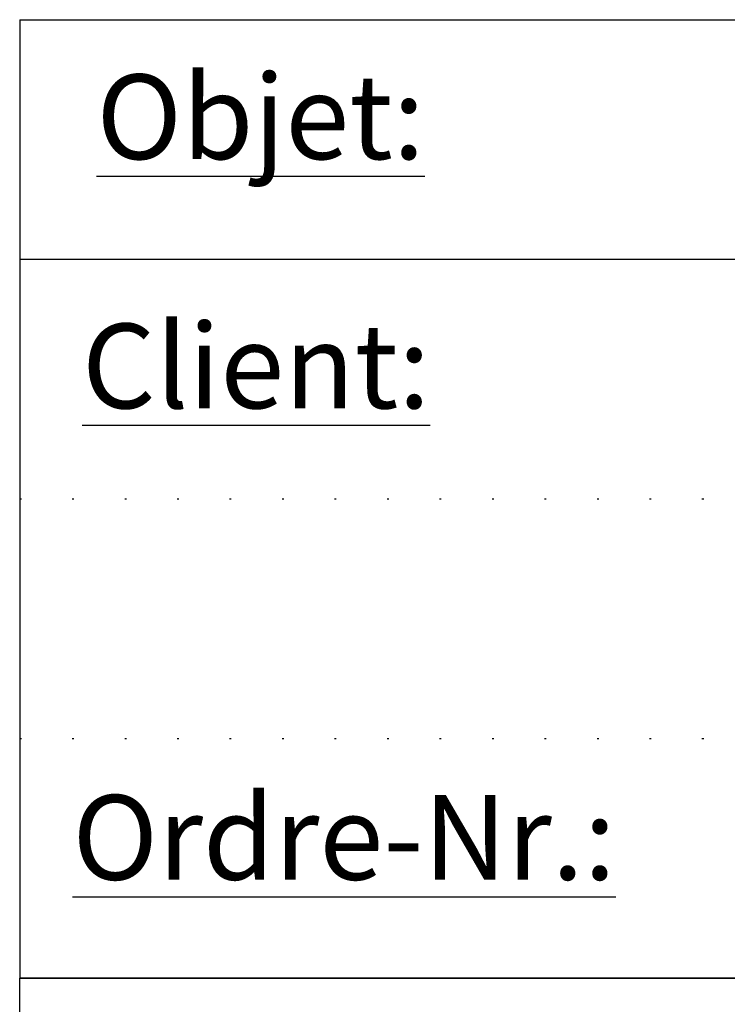
# Model space of a CAD drawing. Extents: x 4 to 784, y -14 to 1198.
# Drawn here: x 540 to 582, y 724 to 782 of the extents above; entities that cross this region are included whole.
import ezdxf

# ---------------------------------------------------------------- set-up
doc = ezdxf.new("R2010")
doc.units = 0
doc.header["$MEASUREMENT"] = 0
doc.linetypes.add('ACAD_ISO07W100', pattern=[3, 0, -3])
doc.layers.add('PLANKOPF', color=7, linetype='Continuous')
doc.layers.add('Schrift_Französisch', color=1, linetype='Continuous')
doc.styles.get("Standard").update_dxf_attribs({"font": 'monotxt.shx'})

# ---------------------------------------------------------------- blocks, each defined once
blk = doc.blocks.new('Plankopf_Rahmen_mit Kopf_Flügeltüren_A1')
at = {"layer": 'PLANKOPF'}
for p, q in [((-243.124, 116.336), (-0.066, 116.336)), ((-243.124, 116.336), (-243.124, 59.712)), ((-243.124, 102.18), (-0.066, 102.18)), ((-243.124, 59.712), (-0.066, 59.712)), ((-243.124, 0), (-243.124, 59.712)), ((-90.354, 59.712), (-243.124, 59.712))]:
    blk.add_line(p, q, dxfattribs=at)
at = {"layer": 'Schrift_Französisch', "linetype": 'ACAD_ISO07W100'}
for p, q in [((-243.124, 88.024), (-0.066, 88.024)), ((-243.124, 73.868), (-0.066, 73.868))]:
    blk.add_line(p, q, dxfattribs=at)
at = {"layer": 'Schrift_Französisch', "char_height": 5, "width": 219.8422, "attachment_point": 1}
for s, insert in [('{\\fArial|b0|i0|c0|p34;\\LObjet:}', (-238.594, 113.099)), ('{\\fArial|b0|i0|c0|p34;\\LClient:}', (-239.443, 98.377)), ('{\\fArial|b0|i0|c0|p34;\\LOrdre-Nr.:}', (-240.01, 70.527))]:
    blk.add_mtext(s, dxfattribs=dict(at, insert=insert))

msp = doc.modelspace()

# ---------------------------------------------------------------- block references
at = {"layer": 'PLANKOPF'}
msp.add_blockref('Plankopf_Rahmen_mit Kopf_Flügeltüren_A1', (783.005, 665.64), dxfattribs=at)

doc.saveas('drawing.dxf')
